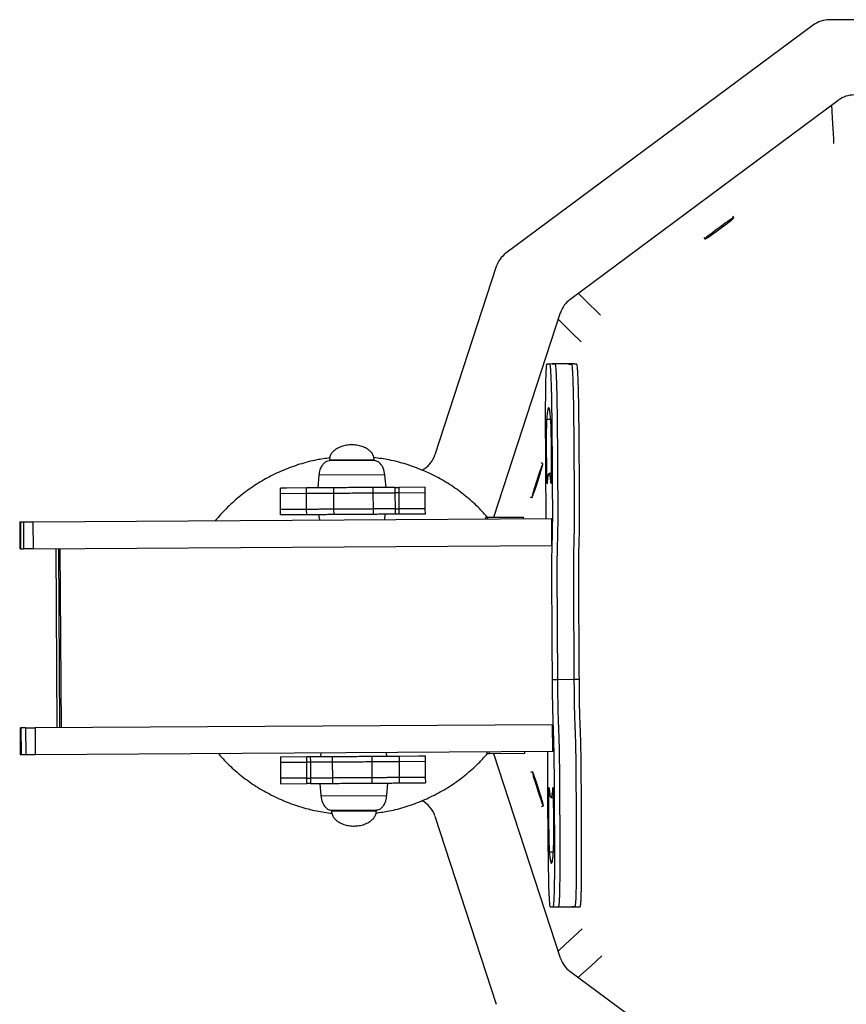
# Model space of a CAD drawing. Units: millimetres. Extents: x 14 to 1201, y 92 to 753.
# Drawn here: x 652 to 698, y 393 to 448 of the extents above; entities that cross this region are included whole.
import ezdxf

# ---------------------------------------------------------------- set-up
doc = ezdxf.new("R2010")
doc.units = ezdxf.units.MM

msp = doc.modelspace()

# ---------------------------------------------------------------- linework, layer by layer
at = {"color": 7, "linetype": 'Continuous', "lineweight": 25}
for p, q in [((695.986, 448.044), (678.829, 435.301)), ((711.82, 448.34), (696.88, 448.34)), ((682.409, 432.728), (697.373, 443.843)), ((691.548, 437.286), (691.487, 437.367)), ((689.876, 436.183), (689.936, 436.101)), ((678.297, 434.561), (674.876, 424.051)), ((678.161, 420.572), (681.877, 431.988)), ((681.42, 429.123), (681.12, 429.121)), ((682.32, 429.129), (681.42, 429.123)), ((682.62, 429.131), (682.32, 429.129)), ((681.106, 426.043), (681.335, 426.045)), ((668.986, 423.755), (668.987, 423.715)), ((671.487, 423.73), (668.987, 423.715)), ((671.487, 423.73), (671.486, 423.77)), ((680.897, 423.567), (680.801, 423.598)), ((668.403, 422.911), (668.346, 422.211)), ((672.146, 422.235), (672.08, 422.934)), ((681.373, 423.009), (681.241, 423.008)), ((666.613, 422.2), (666.254, 422.198)), ((666.256, 421.898), (666.254, 422.198)), ((667.713, 422.207), (666.613, 422.2)), ((667.715, 421.907), (667.713, 422.207)), ((669.239, 421.916), (669.237, 422.216)), ((671.438, 421.93), (671.436, 422.23)), ((672.66, 422.238), (672.858, 422.239)), ((672.662, 421.938), (672.66, 422.238)), ((674.331, 422.248), (672.858, 422.239)), ((672.858, 422.239), (672.86, 421.939)), ((674.333, 421.948), (674.331, 422.248)), ((666.256, 421.898), (667.715, 421.907)), ((666.262, 420.998), (666.256, 421.898)), ((667.72, 421.007), (667.715, 421.907)), ((669.245, 421.017), (669.239, 421.916)), ((671.444, 421.03), (671.438, 421.93)), ((672.86, 421.939), (672.662, 421.938)), ((672.667, 421.038), (672.662, 421.938)), ((672.86, 421.939), (674.333, 421.948)), ((672.86, 421.939), (672.866, 421.039)), ((674.338, 421.048), (674.333, 421.948)), ((680.189, 421.694), (680.285, 421.663)), ((667.72, 421.007), (666.262, 420.998)), ((666.264, 420.698), (666.262, 420.998)), ((667.722, 420.707), (667.72, 421.007)), ((669.247, 420.717), (669.245, 421.017)), ((671.446, 420.73), (671.444, 421.03)), ((672.667, 421.038), (672.866, 421.039)), ((672.669, 420.738), (672.667, 421.038)), ((674.338, 421.048), (672.866, 421.039)), ((672.866, 421.039), (672.868, 420.739)), ((674.34, 420.748), (674.338, 421.048)), ((652.451, 420.312), (681.375, 420.492)), ((666.622, 420.7), (666.264, 420.698)), ((667.722, 420.707), (666.622, 420.7)), ((672.08, 420.434), (672.105, 420.734)), ((672.868, 420.739), (672.669, 420.738)), ((674.34, 420.748), (672.868, 420.739)), ((677.691, 420.569), (677.814, 420.57)), ((677.691, 420.569), (677.692, 420.469)), ((677.814, 420.57), (679.814, 420.582)), ((677.814, 420.57), (677.815, 420.47)), ((679.815, 420.482), (679.814, 420.582)), ((681.375, 420.492), (681.384, 418.992)), ((651.714, 420.308), (651.723, 418.808)), ((651.714, 420.308), (651.757, 420.308)), ((651.757, 420.308), (651.922, 420.309)), ((651.757, 420.308), (651.767, 418.808)), ((651.922, 420.309), (652.451, 420.312)), ((651.922, 420.309), (651.932, 418.809)), ((652.451, 420.312), (652.46, 418.813)), ((651.767, 418.808), (651.723, 418.808)), ((651.767, 418.808), (651.932, 418.809)), ((652.46, 418.813), (651.932, 418.809)), ((652.46, 418.813), (681.384, 418.992)), ((653.729, 418.82), (653.791, 408.821)), ((653.956, 408.822), (653.893, 418.821)), ((654.04, 408.822), (653.978, 418.822)), ((681.431, 411.52), (681.731, 411.522)), ((681.731, 411.522), (682.63, 411.528)), ((682.63, 411.528), (682.93, 411.529)), ((681.441, 408.992), (652.57, 408.813)), ((681.45, 407.492), (681.441, 408.992)), ((651.733, 408.808), (651.743, 407.308)), ((651.733, 408.808), (651.779, 408.808)), ((652.041, 408.81), (651.779, 408.808)), ((651.779, 408.808), (651.788, 407.308)), ((652.041, 408.81), (652.57, 408.813)), ((652.041, 408.81), (652.051, 407.31)), ((652.57, 408.813), (652.579, 407.313)), ((651.788, 407.308), (651.743, 407.308)), ((652.051, 407.31), (651.788, 407.308)), ((652.579, 407.313), (652.051, 407.31)), ((681.45, 407.492), (652.579, 407.313)), ((668.506, 407.412), (668.489, 407.212)), ((669.149, 407.216), (669.151, 406.916)), ((671.348, 407.23), (671.35, 406.93)), ((672.189, 407.235), (672.173, 407.435)), ((672.872, 407.239), (673.972, 407.246)), ((672.872, 407.239), (672.874, 406.939)), ((673.972, 407.246), (674.331, 407.248)), ((674.331, 407.248), (674.333, 406.948)), ((677.77, 407.469), (677.771, 407.369)), ((677.894, 407.37), (677.771, 407.369)), ((677.771, 407.369), (677.771, 407.369)), ((677.893, 407.47), (677.894, 407.37)), ((679.894, 407.383), (677.894, 407.37)), ((677.894, 407.37), (677.894, 407.37)), ((681.877, 395.958), (678.161, 407.372)), ((679.894, 407.383), (679.893, 407.483)), ((666.254, 407.198), (667.727, 407.207)), ((666.254, 407.198), (666.256, 406.898)), ((666.256, 406.898), (667.729, 406.907)), ((666.256, 406.898), (666.262, 405.998)), ((667.727, 407.207), (667.925, 407.208)), ((667.729, 406.907), (667.727, 407.207)), ((667.927, 406.908), (667.729, 406.907)), ((667.734, 406.007), (667.729, 406.907)), ((667.925, 407.208), (667.927, 406.908)), ((667.927, 406.908), (667.933, 406.008)), ((669.151, 406.916), (669.156, 406.016)), ((671.35, 406.93), (671.355, 406.03)), ((672.874, 406.939), (674.333, 406.948)), ((672.874, 406.939), (672.88, 406.039)), ((674.333, 406.948), (674.338, 406.048)), ((680.311, 406.362), (680.215, 406.331)), ((667.734, 406.007), (666.262, 405.998)), ((666.262, 405.998), (666.264, 405.698)), ((666.264, 405.698), (667.736, 405.707)), ((667.734, 406.007), (667.933, 406.008)), ((667.736, 405.707), (667.734, 406.007)), ((667.934, 405.708), (667.736, 405.707)), ((667.933, 406.008), (667.934, 405.708)), ((668.448, 405.712), (668.514, 405.012)), ((669.156, 406.016), (669.158, 405.716)), ((671.355, 406.03), (671.357, 405.73)), ((672.192, 405.035), (672.248, 405.735)), ((674.338, 406.048), (672.88, 406.039)), ((672.88, 406.039), (672.882, 405.739)), ((672.882, 405.739), (673.981, 405.746)), ((673.981, 405.746), (674.34, 405.748)), ((674.338, 406.048), (674.34, 405.748)), ((681.35, 404.923), (681.486, 404.924)), ((669.108, 404.216), (671.608, 404.231)), ((669.108, 404.216), (669.108, 404.176)), ((671.608, 404.191), (671.608, 404.231)), ((680.828, 404.427), (680.924, 404.458)), ((674.876, 403.895), (678.297, 393.385)), ((681.256, 401.886), (681.485, 401.888)), ((681.315, 401.385), (681.425, 401.386)), ((681.478, 398.825), (681.777, 398.826)), ((681.777, 398.826), (682.677, 398.832)), ((682.677, 398.832), (682.977, 398.834)), ((697.373, 384.103), (682.409, 395.218))]:
    msp.add_line(p, q, dxfattribs=at)
at = {"color": 8, "linetype": 'Continuous', "lineweight": 25}
for p, q in [((670.229, 423.763), (668.986, 423.755)), ((671.486, 423.77), (670.229, 423.763)), ((672.08, 422.934), (668.403, 422.911)), ((668.514, 405.012), (672.191, 405.035)), ((669.108, 404.176), (671.608, 404.191))]:
    msp.add_line(p, q, dxfattribs=at)
at = {"color": 8, "linetype": 'Continuous', "lineweight": 25, "flags": 128}
for points in [[(697.134, 441.426), (697.119, 441.691), (697.057, 442.847), (697.018, 443.579)], [(682.866, 433.067), (683.245, 432.697), (684.111, 431.851)], [(683.033, 430.353), (682.476, 430.906), (681.905, 431.474), (681.757, 431.621)], [(681.746, 396.36), (682.159, 396.739), (683.096, 397.599)], [(684.189, 396.092), (683.581, 395.539), (682.958, 394.972), (682.86, 394.883)]]:
    msp.add_lwpolyline(points, dxfattribs=at)
at = {"color": 7, "linetype": 'Continuous', "lineweight": 25, "flags": 128}
for points in [[(690.765, 436.661), (690.917, 436.774), (691.063, 436.884), (691.197, 436.987), (691.315, 437.079), (691.412, 437.157), (691.484, 437.219), (691.53, 437.262), (691.548, 437.284), (691.536, 437.284), (691.495, 437.264), (691.428, 437.222), (691.335, 437.162), (691.221, 437.085), (691.09, 436.993), (690.946, 436.891), (690.795, 436.782), (690.642, 436.669), (690.492, 436.557), (690.352, 436.451), (690.225, 436.352), (690.117, 436.267), (690.032, 436.197), (689.973, 436.144), (689.941, 436.112), (689.938, 436.1), (689.964, 436.11), (690.019, 436.141), (690.099, 436.192), (690.203, 436.262), (690.326, 436.346), (690.464, 436.444), (690.612, 436.55), (690.765, 436.661)], [(680.557, 422.626), (680.499, 422.445), (680.445, 422.271), (680.397, 422.109), (680.355, 421.966), (680.322, 421.846), (680.298, 421.753), (680.285, 421.692), (680.284, 421.664), (680.293, 421.671), (680.313, 421.711), (680.343, 421.785), (680.382, 421.888), (680.428, 422.018), (680.481, 422.169), (680.537, 422.336), (680.596, 422.513), (680.654, 422.694), (680.71, 422.872), (680.761, 423.041), (680.807, 423.195), (680.844, 423.327), (680.873, 423.434), (680.891, 423.511), (680.898, 423.556), (680.895, 423.566), (680.88, 423.543), (680.855, 423.485), (680.82, 423.397), (680.777, 423.28), (680.727, 423.139), (680.673, 422.979), (680.615, 422.806), (680.557, 422.626)], [(681.148, 407.49), (681.147, 407.289), (681.147, 406.883), (681.149, 406.198), (681.154, 405.504), (681.158, 404.807), (681.162, 404.103), (681.167, 403.4), (681.171, 402.863), (681.174, 402.465), (681.178, 402.079), (681.182, 401.715), (681.187, 401.4), (681.192, 401.097), (681.196, 400.906), (681.202, 400.58), (681.21, 400.241), (681.218, 399.929), (681.227, 399.651), (681.233, 399.504), (681.238, 399.372), (681.249, 399.177), (681.26, 399.026), (681.271, 398.923), (681.281, 398.86), (681.296, 398.822), (681.31, 398.817), (681.314, 398.819), (681.317, 398.821), (681.321, 398.823), (681.325, 398.825), (681.328, 398.826), (681.332, 398.826), (681.411, 398.826), (681.445, 398.825), (681.46, 398.825), (681.462, 398.825), (681.464, 398.825), (681.466, 398.825), (681.468, 398.825), (681.47, 398.825), (681.472, 398.825), (681.484, 398.827), (681.495, 398.863), (681.505, 398.96), (681.515, 399.053), (681.525, 399.175), (681.533, 399.374), (681.54, 399.632), (681.546, 399.903), (681.549, 400.053), (681.552, 400.249), (681.555, 400.469), (681.557, 400.706), (681.559, 401.154), (681.56, 401.607), (681.559, 402.135), (681.558, 402.632), (681.556, 403.141), (681.553, 403.689), (681.549, 404.374), (681.545, 405.06), (681.541, 405.747), (681.537, 406.285), (681.533, 406.753), (681.528, 407.162), (681.522, 407.532), (681.515, 407.873), (681.505, 408.237), (681.494, 408.54), (681.484, 408.809), (681.473, 409.077), (681.462, 409.373), (681.452, 409.731), (681.444, 410.14), (681.439, 410.578), (681.434, 411.041), (681.431, 411.52), (681.431, 411.52)], [(680.653, 405.421), (680.594, 405.601), (680.536, 405.774), (680.481, 405.934), (680.431, 406.075), (680.388, 406.192), (680.353, 406.28), (680.328, 406.337), (680.313, 406.361), (680.309, 406.35), (680.316, 406.306), (680.334, 406.228), (680.362, 406.122), (680.4, 405.989), (680.445, 405.836), (680.497, 405.667), (680.553, 405.489), (680.611, 405.308), (680.67, 405.131), (680.726, 404.964), (680.779, 404.813), (680.826, 404.683), (680.865, 404.58), (680.896, 404.507), (680.916, 404.466), (680.925, 404.46), (680.924, 404.488), (680.911, 404.549), (680.888, 404.641), (680.855, 404.761), (680.813, 404.905), (680.764, 405.067), (680.71, 405.241), (680.653, 405.421)]]:
    msp.add_lwpolyline(points, dxfattribs=at)
at = {"color": 7, "linetype": 'Continuous', "lineweight": 25}
for centre, start, end in [((696.88, 446.84), 90.0001, 126.6031), ((698.268, 442.639), 90.0001, 126.6031), ((679.724, 434.097), 126.6031, 161.969), ((683.303, 431.523), 126.6031, 161.969), ((673.45, 424.515), 297.9135, 341.969), ((673.45, 403.431), 18.031, 62.0905), ((683.303, 396.423), 198.031, 233.3969)]:
    msp.add_arc(centre, 1.5, start, end, dxfattribs=at)
for points, knots in [([(681.431, 411.52), (681.427, 412.122), (681.419, 413.327), (681.411, 414.598), (681.407, 415.333), (681.406, 415.532), (681.404, 415.731), (681.403, 415.93), (681.402, 416.128), (681.401, 416.327), (681.4, 416.508), (681.398, 416.764), (681.397, 417.068), (681.396, 417.433), (681.397, 417.759), (681.398, 418.076), (681.402, 418.391), (681.408, 418.691), (681.415, 418.969), (681.423, 419.231), (681.429, 419.455), (681.434, 419.683), (681.438, 419.924), (681.442, 420.257), (681.444, 420.629), (681.444, 421.047), (681.443, 421.509), (681.44, 422.009), (681.438, 422.403), (681.436, 422.686), (681.435, 422.856), (681.433, 423.026), (681.432, 423.194), (681.431, 423.361), (681.43, 423.522), (681.428, 423.853), (681.426, 424.237), (681.423, 424.678), (681.421, 424.98), (681.419, 425.256), (681.416, 425.487), (681.414, 425.698), (681.411, 425.891), (681.408, 426.142), (681.404, 426.485), (681.398, 426.909), (681.392, 427.237), (681.388, 427.446), (681.385, 427.55), (681.383, 427.651), (681.381, 427.748), (681.378, 427.856), (681.371, 428.081), (681.36, 428.385), (681.345, 428.688), (681.329, 428.901), (681.314, 429.035), (681.3, 429.093), (681.288, 429.11), (681.276, 429.105), (681.263, 429.107), (681.249, 429.106), (681.235, 429.106), (681.221, 429.106), (681.207, 429.106), (681.189, 429.106), (681.174, 429.106), (681.162, 429.106), (681.158, 429.106), (681.155, 429.106), (681.151, 429.106), (681.148, 429.106), (681.143, 429.106), (681.136, 429.111), (681.128, 429.119), (681.12, 429.122), (681.113, 429.119), (681.105, 429.102), (681.096, 429.068), (681.089, 429.016), (681.083, 428.959), (681.079, 428.907), (681.074, 428.846), (681.07, 428.775), (681.065, 428.69), (681.06, 428.57), (681.052, 428.362), (681.044, 428.031), (681.038, 427.596), (681.033, 427.102), (681.03, 426.612), (681.029, 426.147), (681.03, 425.721), (681.031, 425.328), (681.033, 424.988), (681.034, 424.703), (681.036, 424.431), (681.04, 423.751), (681.045, 423.054), (681.049, 422.353), (681.051, 422.056), (681.053, 421.772), (681.055, 421.487), (681.057, 421.194), (681.06, 420.896), (681.063, 420.662), (681.065, 420.528), (681.066, 420.492), (681.066, 420.49)], [0, 0, 0, 0, 0.044373, 0.088759, 0.093641, 0.098523, 0.103404, 0.108286, 0.113167, 0.118047, 0.122927, 0.126472, 0.136897, 0.145358, 0.153795, 0.162237, 0.171479, 0.182682, 0.194608, 0.206602, 0.218545, 0.224136, 0.233778, 0.243991, 0.253965, 0.263957, 0.276025, 0.288343, 0.300811, 0.305013, 0.309203, 0.313372, 0.317512, 0.321615, 0.32567, 0.329337, 0.345991, 0.35396, 0.361874, 0.3682, 0.374393, 0.379285, 0.384161, 0.389028, 0.39823, 0.410185, 0.422189, 0.425321, 0.428445, 0.431559, 0.434664, 0.43776, 0.442353, 0.458522, 0.474396, 0.49025, 0.506206, 0.522259, 0.531706, 0.545131, 0.559957, 0.574783, 0.589609, 0.604436, 0.619262, 0.634088, 0.663313, 0.66714, 0.670967, 0.674795, 0.678622, 0.682449, 0.684329, 0.695827, 0.703637, 0.711448, 0.719237, 0.727522, 0.737677, 0.747361, 0.752545, 0.757721, 0.762936, 0.768239, 0.773679, 0.779985, 0.790659, 0.805251, 0.819859, 0.83453, 0.849263, 0.860006, 0.870755, 0.881501, 0.889144, 0.895811, 0.902488, 0.909172, 0.945928, 0.953856, 0.960789, 0.967797, 0.974816, 0.981797, 0.989414, 0.997014, 0.999862, 1, 1, 1, 1]), ([(681.731, 411.522), (681.727, 412.124), (681.719, 413.329), (681.711, 414.6), (681.707, 415.335), (681.706, 415.534), (681.704, 415.733), (681.703, 415.932), (681.702, 416.13), (681.701, 416.329), (681.7, 416.51), (681.698, 416.766), (681.697, 417.07), (681.696, 417.435), (681.697, 417.761), (681.698, 418.078), (681.702, 418.393), (681.708, 418.693), (681.715, 418.97), (681.723, 419.233), (681.729, 419.457), (681.734, 419.685), (681.738, 419.926), (681.742, 420.259), (681.743, 420.631), (681.744, 421.049), (681.743, 421.511), (681.74, 422.011), (681.738, 422.405), (681.736, 422.688), (681.734, 422.858), (681.733, 423.028), (681.732, 423.196), (681.731, 423.363), (681.73, 423.524), (681.728, 423.854), (681.726, 424.238), (681.723, 424.68), (681.721, 424.982), (681.718, 425.258), (681.716, 425.489), (681.713, 425.7), (681.711, 425.893), (681.708, 426.144), (681.704, 426.487), (681.698, 426.91), (681.692, 427.239), (681.688, 427.448), (681.685, 427.552), (681.683, 427.653), (681.68, 427.75), (681.678, 427.858), (681.671, 428.083), (681.66, 428.387), (681.644, 428.69), (681.629, 428.903), (681.613, 429.037), (681.6, 429.095), (681.588, 429.112), (681.576, 429.107), (681.563, 429.109), (681.549, 429.108), (681.535, 429.108), (681.521, 429.108), (681.507, 429.108), (681.488, 429.108), (681.473, 429.108), (681.462, 429.108), (681.458, 429.108), (681.455, 429.108), (681.451, 429.108), (681.448, 429.108), (681.443, 429.108), (681.436, 429.113), (681.428, 429.12), (681.423, 429.124), (681.42, 429.123), (681.42, 429.123)], [0, 0, 0, 0, 0.062354, 0.124726, 0.131587, 0.138447, 0.145307, 0.152166, 0.159025, 0.165883, 0.172741, 0.177723, 0.192372, 0.204262, 0.216117, 0.22798, 0.240968, 0.25671, 0.273469, 0.290324, 0.307106, 0.314963, 0.328512, 0.342863, 0.356879, 0.37092, 0.387878, 0.405188, 0.422709, 0.428613, 0.434501, 0.44036, 0.446178, 0.451942, 0.457642, 0.462793, 0.486197, 0.497395, 0.508516, 0.517405, 0.526109, 0.532982, 0.539834, 0.546673, 0.559604, 0.576403, 0.593272, 0.597674, 0.602064, 0.60644, 0.610802, 0.615153, 0.621607, 0.644329, 0.666635, 0.688913, 0.711335, 0.733893, 0.747169, 0.766034, 0.786868, 0.807702, 0.828536, 0.84937, 0.870205, 0.891039, 0.932107, 0.937485, 0.942863, 0.948241, 0.953619, 0.958997, 0.961639, 0.977796, 0.988772, 0.999747, 1, 1, 1, 1]), ([(681.731, 411.522), (681.727, 412.124), (681.719, 413.329), (681.711, 414.6), (681.707, 415.335), (681.706, 415.534), (681.704, 415.733), (681.703, 415.932), (681.702, 416.13), (681.701, 416.329), (681.7, 416.51), (681.698, 416.766), (681.697, 417.07), (681.696, 417.435), (681.697, 417.761), (681.698, 418.078), (681.702, 418.393), (681.708, 418.693), (681.715, 418.97), (681.723, 419.233), (681.729, 419.457), (681.734, 419.685), (681.738, 419.926), (681.742, 420.259), (681.743, 420.631), (681.744, 421.049), (681.743, 421.511), (681.74, 422.011), (681.738, 422.405), (681.736, 422.688), (681.734, 422.858), (681.733, 423.028), (681.732, 423.196), (681.731, 423.363), (681.73, 423.524), (681.728, 423.854), (681.726, 424.238), (681.723, 424.68), (681.721, 424.982), (681.718, 425.258), (681.716, 425.489), (681.713, 425.7), (681.711, 425.893), (681.708, 426.144), (681.704, 426.487), (681.698, 426.91), (681.692, 427.239), (681.688, 427.448), (681.685, 427.552), (681.683, 427.653), (681.68, 427.75), (681.678, 427.858), (681.671, 428.083), (681.66, 428.387), (681.644, 428.69), (681.629, 428.903), (681.613, 429.037), (681.6, 429.095), (681.588, 429.112), (681.576, 429.107), (681.563, 429.109), (681.549, 429.108), (681.535, 429.108), (681.521, 429.108), (681.507, 429.108), (681.488, 429.108), (681.473, 429.108), (681.462, 429.108), (681.458, 429.108), (681.455, 429.108), (681.451, 429.108), (681.448, 429.108), (681.443, 429.108), (681.436, 429.113), (681.428, 429.12), (681.423, 429.124), (681.42, 429.123), (681.42, 429.123)], [0, 0, 0, 0, 0.062354, 0.124726, 0.131587, 0.138447, 0.145307, 0.152166, 0.159025, 0.165883, 0.172741, 0.177723, 0.192372, 0.204262, 0.216117, 0.22798, 0.240968, 0.25671, 0.273469, 0.290324, 0.307106, 0.314963, 0.328512, 0.342863, 0.356879, 0.37092, 0.387878, 0.405188, 0.422709, 0.428613, 0.434501, 0.44036, 0.446178, 0.451942, 0.457642, 0.462793, 0.486197, 0.497395, 0.508516, 0.517405, 0.526109, 0.532982, 0.539834, 0.546673, 0.559604, 0.576403, 0.593272, 0.597674, 0.602064, 0.60644, 0.610802, 0.615153, 0.621607, 0.644329, 0.666635, 0.688913, 0.711335, 0.733893, 0.747169, 0.766034, 0.786868, 0.807702, 0.828536, 0.84937, 0.870205, 0.891039, 0.932107, 0.937485, 0.942863, 0.948241, 0.953619, 0.958997, 0.961639, 0.977796, 0.988772, 0.999747, 1, 1, 1, 1]), ([(682.32, 429.128), (682.32, 429.128), (682.326, 429.129), (682.333, 429.12), (682.34, 429.116), (682.343, 429.115), (682.344, 429.114), (682.345, 429.114), (682.346, 429.114), (682.376, 429.115), (682.41, 429.114), (682.447, 429.114), (682.458, 429.114), (682.47, 429.114), (682.48, 429.113), (682.49, 429.115), (682.5, 429.098), (682.513, 429.042), (682.529, 428.908), (682.544, 428.696), (682.559, 428.393), (682.571, 428.086), (682.577, 427.855), (682.581, 427.738), (682.583, 427.632), (682.586, 427.52), (682.588, 427.405), (682.591, 427.286), (682.595, 427.093), (682.599, 426.818), (682.604, 426.457), (682.608, 426.145), (682.611, 425.891), (682.613, 425.695), (682.616, 425.498), (682.618, 425.28), (682.62, 425.014), (682.623, 424.701), (682.624, 424.434), (682.625, 424.238), (682.626, 424.114), (682.627, 423.991), (682.628, 423.868), (682.628, 423.708), (682.63, 423.463), (682.633, 423.023), (682.637, 422.424), (682.642, 421.72), (682.644, 421.094), (682.643, 420.563), (682.641, 420.126), (682.636, 419.828), (682.633, 419.65), (682.631, 419.561), (682.629, 419.484), (682.627, 419.409), (682.623, 419.252), (682.616, 419.025), (682.608, 418.728), (682.602, 418.427), (682.599, 418.149), (682.597, 417.869), (682.596, 417.512), (682.596, 417.215), (682.597, 416.996), (682.597, 416.935), (682.597, 416.875), (682.598, 416.814), (682.598, 416.754), (682.598, 416.682), (682.604, 415.785), (682.614, 414.063), (682.625, 412.373), (682.63, 411.528)], [0, 0, 0, 0, 0.003284, 0.023936, 0.032993, 0.034413, 0.035831, 0.037249, 0.038665, 0.041783, 0.172743, 0.189893, 0.207043, 0.224192, 0.241342, 0.255183, 0.266113, 0.288672, 0.311095, 0.333373, 0.35568, 0.378402, 0.385251, 0.389999, 0.394762, 0.39954, 0.404335, 0.409144, 0.413964, 0.427232, 0.440418, 0.453532, 0.460436, 0.467415, 0.474413, 0.481381, 0.490454, 0.502096, 0.513827, 0.5181, 0.522371, 0.526635, 0.530886, 0.535121, 0.543156, 0.556221, 0.580718, 0.605205, 0.629091, 0.645753, 0.662463, 0.679905, 0.685997, 0.690395, 0.694804, 0.699226, 0.703658, 0.723518, 0.743282, 0.757304, 0.769419, 0.780007, 0.790565, 0.809181, 0.811278, 0.813374, 0.815469, 0.817563, 0.819656, 0.821747, 0.825004, 0.912505, 1, 1, 1, 1]), ([(682.32, 429.128), (682.32, 429.128), (682.326, 429.129), (682.333, 429.12), (682.34, 429.116), (682.343, 429.115), (682.344, 429.114), (682.345, 429.114), (682.346, 429.114), (682.376, 429.115), (682.41, 429.114), (682.447, 429.114), (682.458, 429.114), (682.47, 429.114), (682.48, 429.113), (682.49, 429.115), (682.5, 429.098), (682.513, 429.042), (682.529, 428.908), (682.544, 428.696), (682.559, 428.393), (682.571, 428.086), (682.577, 427.855), (682.581, 427.738), (682.583, 427.632), (682.586, 427.52), (682.588, 427.405), (682.591, 427.286), (682.595, 427.093), (682.599, 426.818), (682.604, 426.457), (682.608, 426.145), (682.611, 425.891), (682.613, 425.695), (682.616, 425.498), (682.618, 425.28), (682.62, 425.014), (682.623, 424.701), (682.624, 424.434), (682.625, 424.238), (682.626, 424.114), (682.627, 423.991), (682.628, 423.868), (682.628, 423.708), (682.63, 423.463), (682.633, 423.023), (682.637, 422.424), (682.642, 421.72), (682.644, 421.094), (682.643, 420.563), (682.641, 420.126), (682.636, 419.828), (682.633, 419.65), (682.631, 419.561), (682.629, 419.484), (682.627, 419.409), (682.623, 419.252), (682.616, 419.025), (682.608, 418.728), (682.602, 418.427), (682.599, 418.149), (682.597, 417.869), (682.596, 417.512), (682.596, 417.215), (682.597, 416.996), (682.597, 416.935), (682.597, 416.875), (682.598, 416.814), (682.598, 416.754), (682.598, 416.682), (682.604, 415.785), (682.614, 414.063), (682.625, 412.373), (682.63, 411.528)], [0, 0, 0, 0, 0.0032843, 0.0239358, 0.032993, 0.0344127, 0.0358313, 0.0372486, 0.0386647, 0.0417827, 0.1727433, 0.1898929, 0.2070425, 0.2241921, 0.2413417, 0.255183, 0.2661132, 0.2886718, 0.3110946, 0.3333732, 0.3556799, 0.3784023, 0.3852512, 0.3899992, 0.3947616, 0.3995402, 0.4043348, 0.4091436, 0.4139636, 0.4272315, 0.4404181, 0.4535322, 0.4604364, 0.4674153, 0.4744134, 0.4813806, 0.490454, 0.5020963, 0.5138269, 0.5181005, 0.5223712, 0.5266346, 0.5308861, 0.5351211, 0.5431559, 0.5562214, 0.5807184, 0.6052052, 0.6290906, 0.6457532, 0.6624627, 0.6799051, 0.6859967, 0.6903952, 0.6948045, 0.6992257, 0.7036584, 0.7235179, 0.7432821, 0.7573039, 0.7694191, 0.7800067, 0.790565, 0.8091812, 0.8112775, 0.8133736, 0.815469, 0.8175635, 0.8196564, 0.8217473, 0.8250036, 0.9125052, 1, 1, 1, 1]), ([(682.93, 411.529), (682.926, 412.132), (682.919, 413.337), (682.911, 414.608), (682.906, 415.343), (682.905, 415.541), (682.904, 415.74), (682.903, 415.939), (682.902, 416.138), (682.9, 416.337), (682.899, 416.517), (682.898, 416.773), (682.896, 417.078), (682.896, 417.442), (682.896, 417.768), (682.898, 418.085), (682.902, 418.4), (682.907, 418.7), (682.914, 418.978), (682.922, 419.24), (682.929, 419.465), (682.934, 419.692), (682.938, 419.934), (682.941, 420.266), (682.943, 420.639), (682.943, 421.057), (682.942, 421.519), (682.94, 422.019), (682.937, 422.412), (682.935, 422.695), (682.934, 422.866), (682.933, 423.035), (682.932, 423.204), (682.931, 423.371), (682.93, 423.531), (682.927, 423.862), (682.925, 424.246), (682.923, 424.688), (682.921, 424.989), (682.918, 425.265), (682.916, 425.497), (682.913, 425.708), (682.911, 425.9), (682.908, 426.151), (682.904, 426.495), (682.898, 426.918), (682.892, 427.246), (682.887, 427.455), (682.885, 427.56), (682.883, 427.661), (682.88, 427.758), (682.877, 427.865), (682.87, 428.09), (682.859, 428.394), (682.844, 428.697), (682.829, 428.91), (682.813, 429.044), (682.8, 429.102), (682.788, 429.119), (682.776, 429.115), (682.762, 429.116), (682.748, 429.116), (682.734, 429.116), (682.72, 429.116), (682.707, 429.116), (682.688, 429.116), (682.673, 429.116), (682.662, 429.116), (682.658, 429.116), (682.654, 429.116), (682.651, 429.116), (682.648, 429.116), (682.642, 429.116), (682.636, 429.121), (682.627, 429.128), (682.622, 429.132), (682.62, 429.131), (682.62, 429.131)], [0, 0, 0, 0, 0.062354, 0.124726, 0.131587, 0.138447, 0.145307, 0.152166, 0.159025, 0.165883, 0.172741, 0.177723, 0.192372, 0.204262, 0.216117, 0.22798, 0.240968, 0.25671, 0.273469, 0.290324, 0.307106, 0.314963, 0.328512, 0.342863, 0.356879, 0.37092, 0.387878, 0.405188, 0.422709, 0.428613, 0.434501, 0.44036, 0.446178, 0.451942, 0.457642, 0.462793, 0.486197, 0.497395, 0.508516, 0.517405, 0.526109, 0.532982, 0.539834, 0.546673, 0.559604, 0.576403, 0.593272, 0.597674, 0.602064, 0.60644, 0.610802, 0.615153, 0.621607, 0.644329, 0.666635, 0.688913, 0.711335, 0.733893, 0.747169, 0.766034, 0.786868, 0.807702, 0.828536, 0.84937, 0.870205, 0.891039, 0.932107, 0.937485, 0.942863, 0.948241, 0.953619, 0.958997, 0.961639, 0.977796, 0.988772, 0.999747, 1, 1, 1, 1]), ([(681.276, 426.546), (681.265, 426.587), (681.242, 426.669), (681.21, 426.689), (681.18, 426.628), (681.153, 426.493), (681.129, 426.31), (681.114, 426.133), (681.106, 426.043)], [0, 0, 0, 0, 0.1884, 0.37444, 0.559404, 0.704945, 0.851525, 1, 1, 1, 1]), ([(681.335, 426.045), (681.324, 426.154), (681.304, 426.35), (681.284, 426.486), (681.276, 426.546)], [0, 0, 0, 0, 0.559799, 1, 1, 1, 1]), ([(681.106, 426.043), (681.103, 425.979), (681.097, 425.853), (681.09, 425.564), (681.085, 425.201), (681.084, 424.767), (681.085, 424.303), (681.089, 423.843), (681.095, 423.42), (681.103, 423.057), (681.112, 422.774), (681.121, 422.581), (681.13, 422.466), (681.138, 422.428), (681.148, 422.454), (681.16, 422.581), (681.173, 422.722), (681.184, 422.818), (681.194, 422.881), (681.203, 422.928), (681.216, 422.973), (681.23, 423.004), (681.244, 423.012), (681.258, 422.995), (681.272, 422.954), (681.284, 422.897), (681.296, 422.825), (681.307, 422.712), (681.319, 422.593), (681.331, 422.49), (681.343, 422.433), (681.352, 422.448), (681.36, 422.531), (681.366, 422.658), (681.371, 422.849), (681.375, 423.121), (681.378, 423.457), (681.379, 423.846), (681.377, 424.239), (681.374, 424.623), (681.369, 424.989), (681.362, 425.326), (681.354, 425.623), (681.345, 425.875), (681.338, 425.988), (681.335, 426.045)], [0, 0, 0, 0, 0.024845, 0.04849, 0.071687, 0.095613, 0.120121, 0.143053, 0.165826, 0.188622, 0.209346, 0.229473, 0.24791, 0.265792, 0.283976, 0.316029, 0.348542, 0.381024, 0.39663, 0.41573, 0.447518, 0.479259, 0.510968, 0.542675, 0.574415, 0.599408, 0.623769, 0.648718, 0.674462, 0.700179, 0.725199, 0.749256, 0.764892, 0.780706, 0.79732, 0.815237, 0.837442, 0.858138, 0.877997, 0.897536, 0.917117, 0.936983, 0.957304, 0.978243, 1, 1, 1, 1]), ([(670.231, 424.613), (670.136, 424.607), (669.942, 424.596), (669.66, 424.521), (669.419, 424.412), (669.23, 424.278), (669.096, 424.13), (669.003, 423.953), (668.992, 423.822), (668.986, 423.755)], [0, 0, 0, 0, 0.1723462, 0.3494486, 0.522785, 0.6467894, 0.7650297, 0.880392, 1, 1, 1, 1]), ([(671.486, 423.77), (671.48, 423.837), (671.468, 423.968), (671.372, 424.144), (671.237, 424.29), (671.046, 424.422), (670.803, 424.528), (670.521, 424.6), (670.327, 424.608), (670.231, 424.613)], [0, 0, 0, 0, 0.119608, 0.23497, 0.353211, 0.477215, 0.650551, 0.827654, 1, 1, 1, 1]), ([(669.005, 423.88), (668.764, 423.848), (668.196, 423.771), (667.325, 423.538), (666.403, 423.204), (665.527, 422.781), (664.701, 422.279), (663.93, 421.701), (663.228, 421.071), (662.819, 420.603), (662.621, 420.376)], [0, 0, 0, 0, 0.097825, 0.230531, 0.36174, 0.491866, 0.621246, 0.750163, 0.878858, 1, 1, 1, 1]), ([(668.987, 423.715), (668.935, 423.708), (668.827, 423.693), (668.682, 423.59), (668.55, 423.43), (668.443, 423.197), (668.417, 423.011), (668.403, 422.911)], [0, 0, 0, 0, 0.143342, 0.300391, 0.478554, 0.720228, 1, 1, 1, 1]), ([(677.802, 420.57), (677.66, 420.73), (677.308, 421.131), (676.668, 421.7), (675.899, 422.279), (675.072, 422.781), (674.196, 423.203), (673.274, 423.539), (672.361, 423.781), (671.75, 423.862), (671.465, 423.9)], [0, 0, 0, 0, 0.0874856, 0.2185087, 0.3497578, 0.481479, 0.6139585, 0.7475412, 0.8826472, 1, 1, 1, 1]), ([(672.08, 422.934), (672.06, 423.059), (672.022, 423.287), (671.863, 423.545), (671.678, 423.702), (671.548, 423.721), (671.487, 423.73)], [0, 0, 0, 0, 0.349488, 0.638669, 0.830008, 1, 1, 1, 1]), ([(669.237, 422.216), (669.111, 422.216), (668.87, 422.214), (668.559, 422.212), (668.31, 422.211), (668.118, 422.21), (667.959, 422.209), (667.84, 422.208), (667.759, 422.207), (667.728, 422.207), (667.713, 422.207)], [0, 0, 0, 0, 0.125192, 0.238466, 0.345644, 0.451325, 0.558405, 0.702592, 0.850748, 1, 1, 1, 1]), ([(671.436, 422.23), (671.311, 422.229), (671.049, 422.228), (670.631, 422.225), (670.174, 422.222), (669.704, 422.219), (669.388, 422.217), (669.237, 422.216)], [0, 0, 0, 0, 0.174588, 0.365681, 0.563882, 0.792638, 1, 1, 1, 1]), ([(672.66, 422.238), (672.591, 422.237), (672.454, 422.236), (672.158, 422.235), (671.814, 422.232), (671.565, 422.231), (671.436, 422.23)], [0, 0, 0, 0, 0.275686, 0.546026, 0.764589, 1, 1, 1, 1]), ([(667.715, 421.907), (667.729, 421.907), (667.758, 421.907), (667.833, 421.908), (667.95, 421.908), (668.115, 421.91), (668.324, 421.911), (668.571, 421.912), (668.878, 421.914), (669.115, 421.916), (669.239, 421.916)], [0, 0, 0, 0, 0.142467, 0.284084, 0.422238, 0.556213, 0.659999, 0.765424, 0.876911, 1, 1, 1, 1]), ([(667.715, 421.907), (667.729, 421.907), (667.758, 421.907), (667.833, 421.908), (667.95, 421.908), (668.115, 421.91), (668.324, 421.911), (668.571, 421.912), (668.878, 421.914), (669.115, 421.916), (669.239, 421.916)], [0, 0, 0, 0, 0.142467, 0.284084, 0.422238, 0.556213, 0.659999, 0.765424, 0.876911, 1, 1, 1, 1]), ([(669.239, 421.916), (669.365, 421.917), (669.63, 421.919), (670.046, 421.922), (670.504, 421.924), (670.975, 421.927), (671.289, 421.929), (671.438, 421.93)], [0, 0, 0, 0, 0.1741905, 0.3656232, 0.5639116, 0.7923029, 1, 1, 1, 1]), ([(669.239, 421.916), (669.365, 421.917), (669.63, 421.919), (670.046, 421.922), (670.504, 421.924), (670.975, 421.927), (671.289, 421.929), (671.438, 421.93)], [0, 0, 0, 0, 0.174191, 0.365623, 0.563912, 0.792303, 1, 1, 1, 1]), ([(671.438, 421.93), (671.549, 421.931), (671.762, 421.932), (672.043, 421.934), (672.29, 421.935), (672.503, 421.937), (672.609, 421.937), (672.662, 421.938)], [0, 0, 0, 0, 0.201078, 0.388748, 0.569957, 0.782628, 1, 1, 1, 1]), ([(671.438, 421.93), (671.549, 421.931), (671.762, 421.932), (672.043, 421.934), (672.29, 421.935), (672.503, 421.937), (672.609, 421.937), (672.662, 421.938)], [0, 0, 0, 0, 0.201078, 0.388748, 0.569957, 0.782628, 1, 1, 1, 1]), ([(669.245, 421.017), (669.118, 421.016), (668.878, 421.014), (668.566, 421.012), (668.317, 421.011), (668.126, 421.01), (667.966, 421.009), (667.847, 421.008), (667.766, 421.007), (667.736, 421.007), (667.72, 421.007)], [0, 0, 0, 0, 0.125192, 0.238466, 0.345644, 0.451325, 0.558405, 0.702592, 0.850748, 1, 1, 1, 1]), ([(669.245, 421.017), (669.118, 421.016), (668.878, 421.014), (668.566, 421.012), (668.317, 421.011), (668.126, 421.01), (667.966, 421.009), (667.847, 421.008), (667.766, 421.007), (667.736, 421.007), (667.72, 421.007)], [0, 0, 0, 0, 0.125192, 0.238466, 0.345644, 0.451325, 0.558405, 0.702592, 0.850748, 1, 1, 1, 1]), ([(671.444, 421.03), (671.319, 421.029), (671.056, 421.028), (670.639, 421.025), (670.181, 421.022), (669.711, 421.019), (669.395, 421.017), (669.245, 421.017)], [0, 0, 0, 0, 0.174588, 0.365681, 0.563882, 0.792638, 1, 1, 1, 1]), ([(671.444, 421.03), (671.319, 421.029), (671.056, 421.028), (670.639, 421.025), (670.181, 421.022), (669.711, 421.019), (669.395, 421.017), (669.245, 421.017)], [0, 0, 0, 0, 0.174588, 0.365681, 0.563882, 0.792638, 1, 1, 1, 1]), ([(672.667, 421.038), (672.598, 421.037), (672.462, 421.036), (672.166, 421.035), (671.822, 421.033), (671.573, 421.031), (671.444, 421.03)], [0, 0, 0, 0, 0.275686, 0.546026, 0.764589, 1, 1, 1, 1]), ([(672.667, 421.038), (672.598, 421.037), (672.462, 421.036), (672.166, 421.035), (671.822, 421.033), (671.573, 421.031), (671.444, 421.03)], [0, 0, 0, 0, 0.275686, 0.546026, 0.764589, 1, 1, 1, 1]), ([(669.247, 420.717), (669.12, 420.716), (668.88, 420.714), (668.568, 420.712), (668.319, 420.711), (668.128, 420.71), (667.968, 420.709), (667.849, 420.708), (667.768, 420.707), (667.737, 420.707), (667.722, 420.707)], [0, 0, 0, 0, 0.125192, 0.238466, 0.345644, 0.451325, 0.558405, 0.702592, 0.850748, 1, 1, 1, 1]), ([(668.405, 420.711), (668.404, 420.621), (668.403, 420.519), (668.434, 420.423), (668.437, 420.412)], [0, 0, 0, 0, 0.883864, 1, 1, 1, 1]), ([(671.446, 420.73), (671.32, 420.729), (671.058, 420.728), (670.64, 420.725), (670.183, 420.722), (669.713, 420.719), (669.397, 420.717), (669.247, 420.717)], [0, 0, 0, 0, 0.174588, 0.365681, 0.563882, 0.792638, 1, 1, 1, 1]), ([(672.669, 420.738), (672.6, 420.737), (672.464, 420.736), (672.167, 420.735), (671.824, 420.733), (671.575, 420.731), (671.446, 420.73)], [0, 0, 0, 0, 0.275686, 0.546026, 0.764589, 1, 1, 1, 1]), ([(681.622, 398.825), (681.623, 398.826), (681.625, 398.827), (681.628, 398.828), (681.657, 398.828), (681.696, 398.827), (681.739, 398.827), (681.756, 398.827), (681.762, 398.827), (681.764, 398.827), (681.766, 398.827), (681.768, 398.827), (681.77, 398.827), (681.775, 398.827), (681.784, 398.825), (681.795, 398.848), (681.805, 398.966), (681.815, 399.051), (681.825, 399.156), (681.833, 399.368), (681.84, 399.628), (681.845, 399.859), (681.85, 400.06), (681.852, 400.25), (681.855, 400.469), (681.857, 400.767), (681.859, 401.144), (681.86, 401.628), (681.859, 402.124), (681.858, 402.635), (681.856, 403.155), (681.853, 403.736), (681.849, 404.376), (681.845, 405.062), (681.841, 405.699), (681.837, 406.264), (681.834, 406.74), (681.829, 407.163), (681.822, 407.542), (681.815, 407.906), (681.805, 408.244), (681.794, 408.548), (681.783, 408.811), (681.773, 409.074), (681.762, 409.367), (681.752, 409.717), (681.744, 410.132), (681.738, 410.58), (681.734, 411.046), (681.732, 411.362), (681.731, 411.522)], [0, 0, 0, 0, 0.004221, 0.010956, 0.018616, 0.163079, 0.226643, 0.254611, 0.258273, 0.261936, 0.265598, 0.269261, 0.272923, 0.276586, 0.297992, 0.319115, 0.339847, 0.360101, 0.380219, 0.399281, 0.418542, 0.437135, 0.446778, 0.458187, 0.469954, 0.481915, 0.50316, 0.523421, 0.546412, 0.5679, 0.589705, 0.613042, 0.642219, 0.671473, 0.700715, 0.723634, 0.743662, 0.761579, 0.778825, 0.796317, 0.81754, 0.838049, 0.858491, 0.878968, 0.899317, 0.920006, 0.940054, 0.959647, 0.979545, 1, 1, 1, 1]), ([(681.777, 398.828), (681.78, 398.828), (681.785, 398.827), (681.795, 398.848), (681.805, 398.966), (681.815, 399.051), (681.825, 399.156), (681.833, 399.368), (681.84, 399.628), (681.845, 399.859), (681.85, 400.06), (681.852, 400.25), (681.855, 400.469), (681.857, 400.767), (681.859, 401.144), (681.86, 401.628), (681.859, 402.124), (681.858, 402.635), (681.856, 403.155), (681.853, 403.736), (681.849, 404.376), (681.845, 405.062), (681.841, 405.699), (681.837, 406.264), (681.834, 406.74), (681.829, 407.163), (681.822, 407.542), (681.815, 407.906), (681.805, 408.244), (681.794, 408.548), (681.783, 408.811), (681.773, 409.074), (681.762, 409.367), (681.752, 409.717), (681.744, 410.132), (681.738, 410.58), (681.734, 411.046), (681.732, 411.362), (681.731, 411.522)], [0, 0, 0, 0, 0.016033, 0.04564, 0.074699, 0.103088, 0.131286, 0.158004, 0.185002, 0.211063, 0.224578, 0.240569, 0.257063, 0.273828, 0.303605, 0.332005, 0.36423, 0.394349, 0.424912, 0.457622, 0.498517, 0.539522, 0.580508, 0.612633, 0.640705, 0.665819, 0.689991, 0.714509, 0.744255, 0.773001, 0.801655, 0.830356, 0.858878, 0.887877, 0.915978, 0.943439, 0.97133, 1, 1, 1, 1]), ([(682.63, 411.528), (682.631, 411.368), (682.634, 411.052), (682.638, 410.586), (682.644, 410.138), (682.652, 409.722), (682.662, 409.373), (682.672, 409.079), (682.683, 408.817), (682.694, 408.553), (682.705, 408.249), (682.714, 407.906), (682.723, 407.526), (682.729, 407.119), (682.734, 406.66), (682.738, 406.145), (682.741, 405.591), (682.745, 405.03), (682.748, 404.479), (682.751, 403.958), (682.754, 403.477), (682.756, 403.043), (682.758, 402.601), (682.759, 402.121), (682.76, 401.615), (682.759, 401.124), (682.757, 400.676), (682.753, 400.292), (682.749, 400.014), (682.744, 399.83), (682.741, 399.671), (682.737, 399.52), (682.732, 399.342), (682.725, 399.161), (682.715, 399.056), (682.705, 398.971), (682.695, 398.854), (682.685, 398.833), (682.679, 398.833), (682.677, 398.833)], [0, 0, 0, 0, 0.0286714, 0.0565629, 0.0840251, 0.1121265, 0.1411262, 0.1696495, 0.1983513, 0.2270056, 0.2557531, 0.2855001, 0.311477, 0.3371518, 0.364061, 0.3951481, 0.4292456, 0.4634122, 0.4956335, 0.5277991, 0.5568546, 0.5817469, 0.6056652, 0.6363464, 0.6691352, 0.6980111, 0.7283715, 0.7585799, 0.7812604, 0.7968405, 0.8116702, 0.8269335, 0.8419907, 0.8687102, 0.8969092, 0.9252989, 0.9543589, 0.9839665, 1, 1, 1, 1]), ([(682.63, 411.528), (682.631, 411.368), (682.634, 411.052), (682.638, 410.586), (682.644, 410.138), (682.652, 409.722), (682.662, 409.373), (682.672, 409.079), (682.683, 408.817), (682.694, 408.553), (682.705, 408.249), (682.714, 407.906), (682.723, 407.526), (682.729, 407.119), (682.734, 406.66), (682.738, 406.145), (682.741, 405.591), (682.745, 405.03), (682.748, 404.479), (682.751, 403.958), (682.754, 403.477), (682.756, 403.043), (682.758, 402.601), (682.759, 402.121), (682.76, 401.615), (682.759, 401.124), (682.757, 400.676), (682.753, 400.292), (682.749, 400.014), (682.744, 399.83), (682.741, 399.671), (682.737, 399.52), (682.732, 399.342), (682.725, 399.161), (682.715, 399.056), (682.705, 398.971), (682.695, 398.854), (682.685, 398.833), (682.679, 398.833), (682.677, 398.833)], [0, 0, 0, 0, 0.028671, 0.056563, 0.084025, 0.112126, 0.141126, 0.16965, 0.198351, 0.227006, 0.255753, 0.2855, 0.311477, 0.337152, 0.364061, 0.395148, 0.429246, 0.463412, 0.495633, 0.527799, 0.556855, 0.581747, 0.605665, 0.636346, 0.669135, 0.698011, 0.728372, 0.75858, 0.78126, 0.796841, 0.81167, 0.826934, 0.841991, 0.86871, 0.896909, 0.925299, 0.954359, 0.983967, 1, 1, 1, 1]), ([(682.977, 398.835), (682.979, 398.835), (682.985, 398.835), (682.995, 398.856), (683.005, 398.973), (683.015, 399.058), (683.025, 399.163), (683.033, 399.375), (683.04, 399.635), (683.045, 399.867), (683.049, 400.068), (683.052, 400.258), (683.055, 400.477), (683.057, 400.775), (683.059, 401.151), (683.059, 401.635), (683.059, 402.132), (683.058, 402.643), (683.056, 403.162), (683.052, 403.744), (683.048, 404.384), (683.044, 405.069), (683.041, 405.707), (683.037, 406.271), (683.033, 406.748), (683.028, 407.17), (683.022, 407.549), (683.014, 407.913), (683.005, 408.251), (682.994, 408.555), (682.983, 408.819), (682.972, 409.081), (682.962, 409.374), (682.952, 409.724), (682.944, 410.14), (682.938, 410.588), (682.933, 411.054), (682.931, 411.369), (682.93, 411.529)], [0, 0, 0, 0, 0.016033, 0.04564, 0.074699, 0.103088, 0.131286, 0.158004, 0.185002, 0.211063, 0.224578, 0.240569, 0.257063, 0.273828, 0.303605, 0.332005, 0.36423, 0.394349, 0.424912, 0.457622, 0.498517, 0.539522, 0.580508, 0.612633, 0.640705, 0.665819, 0.689991, 0.714509, 0.744255, 0.773001, 0.801655, 0.830356, 0.858878, 0.887877, 0.915978, 0.943439, 0.97133, 1, 1, 1, 1]), ([(662.797, 407.376), (662.938, 407.216), (663.291, 406.815), (663.931, 406.246), (664.7, 405.667), (665.527, 405.166), (666.403, 404.743), (667.325, 404.408), (668.237, 404.166), (668.846, 404.085), (669.129, 404.047)], [0, 0, 0, 0, 0.0876, 0.218702, 0.350031, 0.481831, 0.614391, 0.748055, 0.883242, 1, 1, 1, 1]), ([(667.925, 407.208), (667.994, 407.209), (668.131, 407.21), (668.427, 407.211), (668.771, 407.214), (669.02, 407.215), (669.149, 407.216)], [0, 0, 0, 0, 0.275686, 0.546026, 0.764589, 1, 1, 1, 1]), ([(669.149, 407.216), (669.274, 407.217), (669.537, 407.218), (669.954, 407.221), (670.412, 407.224), (670.882, 407.227), (671.198, 407.229), (671.348, 407.23)], [0, 0, 0, 0, 0.174588, 0.365681, 0.563882, 0.792638, 1, 1, 1, 1]), ([(671.348, 407.23), (671.474, 407.23), (671.715, 407.232), (672.027, 407.234), (672.275, 407.235), (672.467, 407.237), (672.626, 407.238), (672.745, 407.238), (672.826, 407.239), (672.857, 407.239), (672.872, 407.239)], [0, 0, 0, 0, 0.125192, 0.238466, 0.345644, 0.451325, 0.558405, 0.702592, 0.850748, 1, 1, 1, 1]), ([(671.589, 404.065), (671.832, 404.098), (672.402, 404.174), (673.274, 404.408), (674.196, 404.743), (675.072, 405.166), (675.899, 405.667), (676.668, 406.246), (677.306, 406.813), (677.656, 407.211), (677.796, 407.37)], [0, 0, 0, 0, 0.102128, 0.239752, 0.375824, 0.510772, 0.644948, 0.778643, 0.912108, 1, 1, 1, 1]), ([(667.927, 406.908), (667.996, 406.909), (668.133, 406.91), (668.429, 406.911), (668.773, 406.914), (669.022, 406.915), (669.151, 406.916)], [0, 0, 0, 0, 0.275686, 0.546026, 0.764589, 1, 1, 1, 1]), ([(667.927, 406.908), (667.996, 406.909), (668.133, 406.91), (668.429, 406.911), (668.773, 406.914), (669.022, 406.915), (669.151, 406.916)], [0, 0, 0, 0, 0.275686, 0.546026, 0.764589, 1, 1, 1, 1]), ([(669.151, 406.916), (669.276, 406.917), (669.538, 406.918), (669.956, 406.921), (670.413, 406.924), (670.883, 406.927), (671.199, 406.929), (671.35, 406.93)], [0, 0, 0, 0, 0.174588, 0.365681, 0.563882, 0.792638, 1, 1, 1, 1]), ([(669.151, 406.916), (669.276, 406.917), (669.538, 406.918), (669.956, 406.921), (670.413, 406.924), (670.883, 406.927), (671.199, 406.929), (671.35, 406.93)], [0, 0, 0, 0, 0.174588, 0.365681, 0.563882, 0.792638, 1, 1, 1, 1]), ([(671.35, 406.93), (671.476, 406.93), (671.717, 406.932), (672.028, 406.934), (672.277, 406.935), (672.469, 406.937), (672.628, 406.938), (672.747, 406.938), (672.828, 406.939), (672.859, 406.939), (672.874, 406.939)], [0, 0, 0, 0, 0.125192, 0.238466, 0.345644, 0.451325, 0.558405, 0.702592, 0.850748, 1, 1, 1, 1]), ([(671.35, 406.93), (671.476, 406.93), (671.717, 406.932), (672.028, 406.934), (672.277, 406.935), (672.469, 406.937), (672.628, 406.938), (672.747, 406.938), (672.828, 406.939), (672.859, 406.939), (672.874, 406.939)], [0, 0, 0, 0, 0.125192, 0.238466, 0.345644, 0.451325, 0.558405, 0.702592, 0.850748, 1, 1, 1, 1]), ([(669.156, 406.016), (669.046, 406.015), (668.832, 406.014), (668.552, 406.012), (668.304, 406.011), (668.091, 406.009), (667.986, 406.009), (667.933, 406.008)], [0, 0, 0, 0, 0.201078, 0.388748, 0.569957, 0.782628, 1, 1, 1, 1]), ([(669.156, 406.016), (669.046, 406.015), (668.832, 406.014), (668.552, 406.012), (668.304, 406.011), (668.091, 406.009), (667.986, 406.009), (667.933, 406.008)], [0, 0, 0, 0, 0.2010784, 0.3887479, 0.5699567, 0.782628, 1, 1, 1, 1]), ([(667.934, 405.708), (668.003, 405.709), (668.14, 405.71), (668.436, 405.711), (668.78, 405.714), (669.029, 405.715), (669.158, 405.716)], [0, 0, 0, 0, 0.275686, 0.546026, 0.764589, 1, 1, 1, 1]), ([(671.355, 406.03), (671.229, 406.029), (670.965, 406.027), (670.548, 406.025), (670.091, 406.022), (669.62, 406.019), (669.306, 406.017), (669.156, 406.016)], [0, 0, 0, 0, 0.1741905, 0.3656232, 0.5639116, 0.7923029, 1, 1, 1, 1]), ([(671.355, 406.03), (671.229, 406.029), (670.965, 406.027), (670.548, 406.025), (670.091, 406.022), (669.62, 406.019), (669.306, 406.017), (669.156, 406.016)], [0, 0, 0, 0, 0.174191, 0.365623, 0.563912, 0.792303, 1, 1, 1, 1]), ([(669.158, 405.716), (669.283, 405.717), (669.546, 405.718), (669.963, 405.721), (670.421, 405.724), (670.891, 405.727), (671.207, 405.729), (671.357, 405.73)], [0, 0, 0, 0, 0.174588, 0.365681, 0.563882, 0.792638, 1, 1, 1, 1]), ([(672.88, 406.039), (672.865, 406.039), (672.836, 406.039), (672.761, 406.038), (672.644, 406.038), (672.48, 406.037), (672.271, 406.035), (672.024, 406.034), (671.716, 406.032), (671.479, 406.03), (671.355, 406.03)], [0, 0, 0, 0, 0.142467, 0.284084, 0.422238, 0.556213, 0.659999, 0.765424, 0.876911, 1, 1, 1, 1]), ([(672.88, 406.039), (672.865, 406.039), (672.836, 406.039), (672.761, 406.038), (672.644, 406.038), (672.48, 406.037), (672.271, 406.035), (672.024, 406.034), (671.716, 406.032), (671.479, 406.03), (671.355, 406.03)], [0, 0, 0, 0, 0.142467, 0.284084, 0.422238, 0.556213, 0.659999, 0.765424, 0.876911, 1, 1, 1, 1]), ([(671.357, 405.73), (671.483, 405.73), (671.724, 405.732), (672.036, 405.734), (672.284, 405.735), (672.476, 405.737), (672.636, 405.738), (672.755, 405.738), (672.836, 405.739), (672.866, 405.739), (672.882, 405.739)], [0, 0, 0, 0, 0.125192, 0.238466, 0.345644, 0.451325, 0.558405, 0.702592, 0.850748, 1, 1, 1, 1]), ([(671.608, 404.231), (671.659, 404.238), (671.768, 404.253), (671.912, 404.356), (672.044, 404.517), (672.151, 404.749), (672.178, 404.935), (672.192, 405.035)], [0, 0, 0, 0, 0.143342, 0.300391, 0.478554, 0.720228, 1, 1, 1, 1]), ([(681.485, 401.888), (681.488, 401.952), (681.494, 402.078), (681.501, 402.367), (681.505, 402.73), (681.507, 403.164), (681.506, 403.628), (681.502, 404.088), (681.495, 404.512), (681.488, 404.874), (681.479, 405.157), (681.47, 405.351), (681.461, 405.465), (681.452, 405.503), (681.442, 405.477), (681.431, 405.351), (681.418, 405.209), (681.406, 405.114), (681.397, 405.05), (681.387, 405.003), (681.375, 404.958), (681.361, 404.927), (681.347, 404.92), (681.332, 404.937), (681.319, 404.977), (681.306, 405.035), (681.295, 405.106), (681.283, 405.219), (681.271, 405.338), (681.259, 405.441), (681.248, 405.498), (681.238, 405.483), (681.23, 405.4), (681.225, 405.273), (681.22, 405.082), (681.215, 404.811), (681.213, 404.474), (681.212, 404.085), (681.213, 403.693), (681.217, 403.308), (681.222, 402.942), (681.229, 402.605), (681.237, 402.308), (681.246, 402.056), (681.252, 401.944), (681.256, 401.886)], [0, 0, 0, 0, 0.024844, 0.048488, 0.071685, 0.095611, 0.120118, 0.14305, 0.165824, 0.18862, 0.209345, 0.229471, 0.247908, 0.26579, 0.283974, 0.316026, 0.348539, 0.381022, 0.396628, 0.415727, 0.447516, 0.479256, 0.510965, 0.542672, 0.574412, 0.599405, 0.623765, 0.648715, 0.674459, 0.700176, 0.725196, 0.749254, 0.76489, 0.780704, 0.797318, 0.815235, 0.83744, 0.858135, 0.877995, 0.897534, 0.917117, 0.936982, 0.957304, 0.978243, 1, 1, 1, 1]), ([(668.514, 405.012), (668.535, 404.887), (668.573, 404.659), (668.731, 404.401), (668.916, 404.245), (669.047, 404.225), (669.108, 404.216)], [0, 0, 0, 0, 0.349488, 0.638669, 0.830008, 1, 1, 1, 1]), ([(669.108, 404.176), (669.114, 404.109), (669.127, 403.978), (669.222, 403.802), (669.358, 403.656), (669.548, 403.524), (669.791, 403.418), (670.074, 403.346), (670.268, 403.338), (670.363, 403.333)], [0, 0, 0, 0, 0.119608, 0.23497, 0.353211, 0.477215, 0.650551, 0.827654, 1, 1, 1, 1]), ([(670.363, 403.333), (670.459, 403.339), (670.653, 403.35), (670.935, 403.425), (671.176, 403.534), (671.365, 403.668), (671.499, 403.816), (671.592, 403.993), (671.603, 404.124), (671.608, 404.191)], [0, 0, 0, 0, 0.172346, 0.349449, 0.522785, 0.646789, 0.76503, 0.880392, 1, 1, 1, 1]), ([(681.256, 401.886), (681.267, 401.777), (681.287, 401.581), (681.306, 401.445), (681.315, 401.385)], [0, 0, 0, 0, 0.559799, 1, 1, 1, 1]), ([(681.315, 401.385), (681.326, 401.344), (681.348, 401.262), (681.381, 401.242), (681.411, 401.303), (681.437, 401.438), (681.461, 401.621), (681.477, 401.799), (681.485, 401.888)], [0, 0, 0, 0, 0.18843, 0.374421, 0.559313, 0.704822, 0.851423, 1, 1, 1, 1]), ([(682.672, 398.832), (682.67, 398.832), (682.668, 398.832), (682.664, 398.832), (682.66, 398.832), (682.656, 398.833), (682.652, 398.833), (682.648, 398.833), (682.644, 398.833), (682.634, 398.833), (682.61, 398.833), (682.585, 398.833), (682.566, 398.833), (682.56, 398.833), (682.553, 398.834), (682.547, 398.834), (682.541, 398.834), (682.535, 398.834), (682.529, 398.834), (682.525, 398.832), (682.523, 398.831)], [0, 0, 0, 0, 0.026264, 0.052528, 0.078792, 0.105056, 0.13132, 0.157584, 0.183848, 0.210112, 0.3752, 0.669999, 0.712114, 0.754228, 0.796342, 0.838456, 0.880571, 0.922685, 0.959188, 1, 1, 1, 1])]:
    msp.add_open_spline(points, degree=3, knots=knots, dxfattribs=at)

doc.saveas('drawing.dxf')
